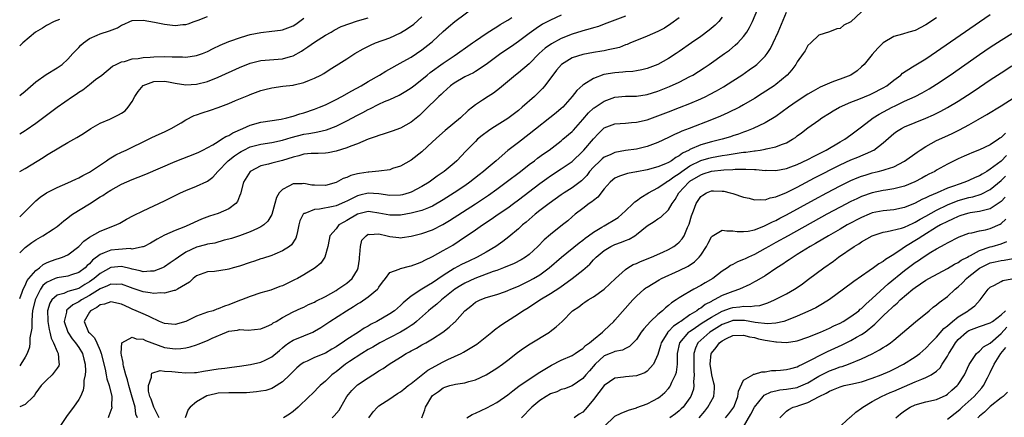
# Model space of a CAD drawing. Units: inches. Extents: x 2574000 to 2577000, y 1515000 to 1518000.
# Drawn here: x 2574000 to 2574184, y 1516261 to 1516335 of the extents above; entities that cross this region are included whole.
import ezdxf

# ---------------------------------------------------------------- set-up
doc = ezdxf.new("R2010")
doc.units = ezdxf.units.IN
doc.header["$MEASUREMENT"] = 0
doc.layers.add('LD25741515_2ft', color=141, linetype='Continuous')

msp = doc.modelspace()

# ---------------------------------------------------------------- linework, layer by layer
at = {"layer": 'LD25741515_2ft'}
for points, elevation in [([(2574000, 1516291.82), (2574001, 1516292.8), (2574001.26, 1516293), (2574002.26, 1516293.74), (2574003, 1516294.25), (2574004.31, 1516295), (2574006.23, 1516296.23), (2574007, 1516296.69), (2574007.39, 1516297), (2574008.25, 1516297.75), (2574009, 1516298.33), (2574009.34, 1516298.66), (2574009.86, 1516299), (2574013, 1516300.92), (2574015, 1516302.23), (2574015.48, 1516302.52), (2574016.16, 1516303), (2574017, 1516303.53), (2574019, 1516304.6), (2574021, 1516305.49), (2574022.08, 1516305.92), (2574023.5, 1516306.5), (2574029, 1516308.84), (2574033, 1516310.39), (2574033.39, 1516310.61), (2574034.18, 1516311), (2574035.99, 1516311.99), (2574037, 1516312.62), (2574037.65, 1516313), (2574038.46, 1516313.54), (2574039, 1516313.74), (2574039.77, 1516314.23), (2574041.59, 1516315), (2574043, 1516315.65), (2574045, 1516316.22), (2574048.77, 1516316.77), (2574049.84, 1516317), (2574050.73, 1516317.27), (2574051, 1516317.32), (2574052.24, 1516317.76), (2574053, 1516317.97), (2574055, 1516318.64), (2574055.94, 1516319), (2574057, 1516319.44), (2574059, 1516320.42), (2574060.08, 1516321), (2574061.94, 1516322.06), (2574063.65, 1516323), (2574065, 1516323.81), (2574067.11, 1516325), (2574068.28, 1516325.72), (2574071.51, 1516327.51), (2574073, 1516328.37), (2574075, 1516329.69), (2574076.67, 1516331), (2574077, 1516331.28), (2574079, 1516333.15), (2574079.98, 1516334.02), (2574081.15, 1516335), (2574085, 1516337.88)], 8656), ([(2574021.95, 1516261), (2574021.67, 1516261.67), (2574021.55, 1516263), (2574021.39, 1516263.39), (2574021, 1516264.84), (2574020.34, 1516267), (2574020.1, 1516268.1), (2574019.8, 1516269), (2574019.36, 1516270.64), (2574019.31, 1516271), (2574019.32, 1516271.32), (2574019, 1516272.69), (2574018.93, 1516273.07), (2574019.03, 1516274.97), (2574019.07, 1516275), (2574021, 1516276.07), (2574021.75, 1516275.75), (2574023, 1516275.67), (2574023.46, 1516275.46), (2574027, 1516274.15), (2574028.01, 1516273.99), (2574029, 1516273.86), (2574030.08, 1516273.92), (2574031, 1516274.07), (2574031.77, 1516274.23), (2574033, 1516274.65), (2574033.27, 1516274.73), (2574035, 1516275.46), (2574035.87, 1516275.87), (2574038.57, 1516277), (2574039, 1516277.15), (2574040.64, 1516277.36), (2574041, 1516277.47), (2574042.61, 1516277.39), (2574045, 1516277.58), (2574046.02, 1516278.02), (2574047, 1516278.48), (2574047.3, 1516278.7), (2574047.82, 1516279), (2574049, 1516279.73), (2574051, 1516280.8), (2574052.52, 1516281.48), (2574053, 1516281.67), (2574053.87, 1516282.13), (2574055, 1516282.61), (2574055.24, 1516282.76), (2574057, 1516283.67), (2574059, 1516284.79), (2574059.34, 1516285), (2574061, 1516286.13), (2574062.03, 1516287), (2574063, 1516288.64), (2574063.15, 1516289), (2574063.36, 1516290.64), (2574063.38, 1516291), (2574063.46, 1516291.46), (2574063.55, 1516293), (2574063.83, 1516294.17), (2574064.6, 1516295), (2574065, 1516295.27), (2574065.23, 1516295.23), (2574067, 1516295.35), (2574068.54, 1516295), (2574069, 1516294.88), (2574070.68, 1516294.68), (2574071, 1516294.62), (2574071.34, 1516294.66), (2574073, 1516294.92), (2574075, 1516295.43), (2574077, 1516296.12), (2574078.9, 1516297.1), (2574080.16, 1516297.84), (2574085, 1516300.92), (2574087.43, 1516302.57), (2574089, 1516303.7), (2574090.74, 1516305), (2574093.37, 1516307), (2574095, 1516308.27), (2574095.98, 1516309), (2574096.55, 1516309.45), (2574097.71, 1516310.29), (2574098.71, 1516311), (2574101, 1516312.74), (2574101.31, 1516313), (2574103, 1516314.44), (2574103.27, 1516314.73), (2574105, 1516316.7), (2574106.05, 1516317.95), (2574107, 1516318.8), (2574107.11, 1516318.89), (2574109, 1516320.11), (2574111, 1516320.84), (2574113, 1516321.07), (2574115, 1516321.08), (2574117, 1516321.35), (2574119, 1516322.01), (2574121.15, 1516322.85), (2574123, 1516323.67), (2574125, 1516324.71), (2574125.51, 1516325), (2574127.63, 1516326.37), (2574128.57, 1516327), (2574131.42, 1516329), (2574132.34, 1516329.66), (2574133.45, 1516330.55), (2574133.94, 1516331), (2574135, 1516332.18), (2574135.59, 1516333), (2574136.11, 1516333.89), (2574136.63, 1516335), (2574138.34, 1516339)], 8668), ([(2574101, 1516336.16), (2574099, 1516335.24), (2574097.52, 1516334.48), (2574096.29, 1516333.71), (2574095, 1516332.75), (2574093, 1516331.24), (2574091.69, 1516330.31), (2574089.71, 1516329), (2574087, 1516326.95), (2574085, 1516325.64), (2574084.6, 1516325.4), (2574083, 1516324.64), (2574081, 1516323.48), (2574080.34, 1516323), (2574079, 1516321.76), (2574078.61, 1516321.39), (2574078.18, 1516321), (2574075.58, 1516318.42), (2574074.53, 1516317.47), (2574073, 1516316.18), (2574071, 1516315.07), (2574069.48, 1516314.52), (2574067.99, 1516314.01), (2574067, 1516313.7), (2574066.5, 1516313.5), (2574065.01, 1516313), (2574063, 1516312.17), (2574061.73, 1516311.73), (2574061, 1516311.42), (2574059, 1516310.81), (2574057.5, 1516310.5), (2574057, 1516310.42), (2574055.64, 1516310.36), (2574055, 1516310.37), (2574054.36, 1516310.36), (2574053, 1516310.22), (2574052.08, 1516309.92), (2574051, 1516309.67), (2574049, 1516309.03), (2574047, 1516308.57), (2574046.37, 1516308.37), (2574045, 1516308.05), (2574043, 1516307), (2574041.74, 1516305), (2574041.19, 1516302.81), (2574041, 1516302.41), (2574040.6, 1516301.4), (2574040.29, 1516301), (2574039, 1516300.02), (2574037, 1516299.12), (2574035.38, 1516298.63), (2574033.92, 1516298.08), (2574032.55, 1516297.45), (2574031.6, 1516297), (2574030.59, 1516296.59), (2574029, 1516295.98), (2574027, 1516295.07), (2574025.63, 1516294.37), (2574025, 1516293.98), (2574024.37, 1516293.63), (2574023.2, 1516293), (2574023, 1516292.91), (2574022.91, 1516292.91), (2574021, 1516292.51), (2574020.58, 1516292.58), (2574018.45, 1516292.45), (2574017, 1516292.3), (2574015.78, 1516291.78), (2574015, 1516291.52), (2574013.58, 1516290.42), (2574013, 1516289.76), (2574012.59, 1516289.41), (2574012.2, 1516289), (2574011, 1516288.1), (2574009.69, 1516287.69), (2574009, 1516287.45), (2574007, 1516287.16), (2574006.61, 1516287), (2574005, 1516286.24), (2574004.33, 1516285.67), (2574003.88, 1516285), (2574003, 1516283.29), (2574002.88, 1516283), (2574002.41, 1516281), (2574002.31, 1516280.31), (2574002.24, 1516279), (2574002.26, 1516277.74), (2574001.9, 1516275.9), (2574001.89, 1516275), (2574001.8, 1516274.2), (2574001.38, 1516273), (2574001, 1516272.29), (2574000.22, 1516271), (2574000, 1516270.72)], 8660), ([(2574113, 1516336.02), (2574111, 1516335.23), (2574109, 1516334.48), (2574107.91, 1516334.09), (2574107, 1516333.84), (2574106.38, 1516333.62), (2574105, 1516333.26), (2574104.81, 1516333.19), (2574103, 1516332.64), (2574101, 1516331.85), (2574099.15, 1516330.85), (2574098, 1516330), (2574096.9, 1516329), (2574095, 1516327.07), (2574093, 1516325.43), (2574092.44, 1516325), (2574089.49, 1516322.51), (2574088.37, 1516321.63), (2574087.35, 1516321), (2574086.29, 1516320.29), (2574085, 1516319.46), (2574084.42, 1516319), (2574083.61, 1516318.39), (2574082.19, 1516317), (2574079.35, 1516314.65), (2574078.29, 1516313.71), (2574077, 1516312.51), (2574075, 1516310.69), (2574073, 1516309.12), (2574071, 1516307.99), (2574069.52, 1516307.52), (2574069, 1516307.33), (2574067, 1516307.03), (2574065.14, 1516306.86), (2574065, 1516306.87), (2574063.38, 1516306.62), (2574063, 1516306.55), (2574061.77, 1516306.23), (2574061, 1516305.89), (2574060.34, 1516305.66), (2574059, 1516304.96), (2574057, 1516304.38), (2574055, 1516304.41), (2574054.46, 1516304.46), (2574053, 1516304.74), (2574052.69, 1516304.69), (2574051, 1516304.68), (2574050.22, 1516304.22), (2574049, 1516303.65), (2574048.41, 1516303), (2574047.89, 1516302.11), (2574047.6, 1516301), (2574047, 1516298.96), (2574046.29, 1516297.71), (2574045.53, 1516297), (2574045, 1516296.64), (2574044.37, 1516296.37), (2574043, 1516295.73), (2574041.01, 1516295), (2574039.51, 1516294.49), (2574039, 1516294.33), (2574038.15, 1516294.15), (2574036.37, 1516293.63), (2574035, 1516293.42), (2574034.68, 1516293.32), (2574033, 1516292.87), (2574031, 1516291.91), (2574029.61, 1516291), (2574029, 1516290.54), (2574028.08, 1516289.92), (2574027, 1516289.18), (2574026.63, 1516289), (2574025, 1516288.35), (2574024.38, 1516288.38), (2574023, 1516288.25), (2574022.44, 1516288.44), (2574021, 1516288.73), (2574020.79, 1516288.79), (2574019, 1516289.22), (2574017, 1516289.08), (2574015, 1516287.97), (2574013.91, 1516287), (2574013, 1516286.36), (2574012.14, 1516285.86), (2574011, 1516285.16), (2574009, 1516284.55), (2574008.21, 1516284.21), (2574007, 1516283.9), (2574006.02, 1516283), (2574005.62, 1516282.38), (2574005.2, 1516281), (2574005.25, 1516279.25), (2574005.24, 1516279), (2574005.49, 1516277.49), (2574005.64, 1516277), (2574005.86, 1516275.86), (2574006.33, 1516275), (2574007, 1516273.39), (2574007.2, 1516273), (2574007.3, 1516271.3), (2574007.39, 1516271), (2574007.29, 1516270.71), (2574007, 1516270.24), (2574006.04, 1516269), (2574005, 1516268.04), (2574004.01, 1516267), (2574003, 1516265.64), (2574002.76, 1516265.24), (2574002.55, 1516265), (2574001, 1516263.45), (2574000, 1516263.03)], 8662), ([(2574000, 1516321.17), (2574001, 1516322.01), (2574003, 1516323.75), (2574004.92, 1516325.08), (2574007, 1516326.32), (2574007.93, 1516327), (2574009, 1516327.94), (2574009.93, 1516329), (2574011, 1516330.12), (2574011.41, 1516330.59), (2574011.87, 1516331), (2574013, 1516331.83), (2574014.42, 1516332.42), (2574015, 1516332.7), (2574016.77, 1516333.23), (2574018.21, 1516333.79), (2574019, 1516334.29), (2574019.51, 1516334.49), (2574020.52, 1516335), (2574021, 1516335.2), (2574023, 1516335.28), (2574025.13, 1516334.87), (2574027, 1516334.48), (2574029, 1516334.28), (2574030.41, 1516334.41), (2574031, 1516334.45), (2574031.43, 1516334.57), (2574032.51, 1516335), (2574033.26, 1516335.26), (2574035, 1516335.96)], 8648), ([(2574026.04, 1516261), (2574025, 1516263), (2574024.5, 1516264.5), (2574024.28, 1516265), (2574024.04, 1516265.96), (2574024.01, 1516267), (2574024.57, 1516268.57), (2574024.57, 1516269), (2574024.67, 1516269.33), (2574026.2, 1516269.8), (2574027, 1516269.71), (2574028.36, 1516269.64), (2574029, 1516269.55), (2574029.53, 1516269.53), (2574031, 1516269.38), (2574032.57, 1516269.43), (2574033, 1516269.47), (2574034.3, 1516269.7), (2574037, 1516270.13), (2574038.28, 1516270.28), (2574039.58, 1516270.42), (2574041, 1516270.61), (2574043.07, 1516270.93), (2574045, 1516271.38), (2574045.77, 1516271.77), (2574047, 1516272.35), (2574048.42, 1516273.58), (2574049, 1516274.05), (2574049.5, 1516274.5), (2574050.21, 1516275), (2574051, 1516275.51), (2574053, 1516276.33), (2574054.69, 1516277), (2574055, 1516277.15), (2574056.16, 1516277.84), (2574057.85, 1516279), (2574060.93, 1516281), (2574062.24, 1516281.76), (2574063, 1516282.26), (2574063.47, 1516282.53), (2574065, 1516283.59), (2574066.71, 1516285), (2574066.85, 1516285.15), (2574067, 1516285.42), (2574067.67, 1516286.33), (2574068.21, 1516287), (2574069, 1516288.14), (2574070.75, 1516288.75), (2574071, 1516288.9), (2574072.69, 1516289.31), (2574073, 1516289.35), (2574074.19, 1516289.81), (2574075, 1516290.1), (2574075.57, 1516290.43), (2574077, 1516291.09), (2574079, 1516292.23), (2574080.33, 1516293), (2574080.75, 1516293.25), (2574081.98, 1516294.02), (2574085, 1516296.08), (2574086.28, 1516297), (2574087.92, 1516298.08), (2574089.23, 1516299), (2574091, 1516300.21), (2574092.07, 1516301), (2574093, 1516301.69), (2574097, 1516304.73), (2574098.3, 1516305.7), (2574099, 1516306.2), (2574101, 1516307.5), (2574103, 1516308.88), (2574105, 1516310.76), (2574105.22, 1516311), (2574107, 1516313.08), (2574107.93, 1516314.07), (2574108.84, 1516315), (2574109, 1516315.14), (2574111, 1516315.87), (2574113, 1516316.04), (2574114.11, 1516316.11), (2574115, 1516316.2), (2574117, 1516316.65), (2574119, 1516317.38), (2574121, 1516318.16), (2574123.07, 1516318.93), (2574125, 1516319.69), (2574127, 1516320.55), (2574127.98, 1516321), (2574128.66, 1516321.34), (2574129.97, 1516322.03), (2574131.23, 1516322.77), (2574133, 1516323.89), (2574134.67, 1516325), (2574136.05, 1516325.95), (2574137.2, 1516326.8), (2574137.44, 1516327), (2574139, 1516328.53), (2574139.38, 1516329), (2574140.02, 1516329.98), (2574140.53, 1516331), (2574141.43, 1516333), (2574143, 1516336.74)], 8670), ([(2574157, 1516336.81), (2574155, 1516334.96), (2574153.69, 1516334.31), (2574153, 1516333.72), (2574152.38, 1516333.62), (2574151, 1516333.1), (2574149, 1516332.42), (2574147.56, 1516331), (2574147, 1516330.5), (2574146.47, 1516329.53), (2574146.13, 1516329), (2574145, 1516327.45), (2574144.75, 1516327), (2574144.02, 1516325.98), (2574143.13, 1516325), (2574141, 1516323.23), (2574140.69, 1516323), (2574138.47, 1516321.53), (2574137, 1516320.6), (2574135, 1516319.42), (2574134.23, 1516319), (2574132.06, 1516317.94), (2574130.67, 1516317.33), (2574129, 1516316.64), (2574124.86, 1516315), (2574123.5, 1516314.5), (2574123, 1516314.25), (2574122.11, 1516313.89), (2574121, 1516313.32), (2574119, 1516312.39), (2574117, 1516311.65), (2574115, 1516311.18), (2574113, 1516310.91), (2574111, 1516310.54), (2574110.13, 1516310.13), (2574109, 1516309.64), (2574108.64, 1516309.36), (2574108.24, 1516309), (2574107, 1516307.8), (2574106.29, 1516307), (2574105.74, 1516306.26), (2574105, 1516305.47), (2574104.76, 1516305.24), (2574103, 1516303.95), (2574101.51, 1516303), (2574101, 1516302.65), (2574098.73, 1516301), (2574097, 1516299.69), (2574096.12, 1516299), (2574094.45, 1516297.55), (2574093.76, 1516297), (2574093, 1516296.29), (2574091.19, 1516294.81), (2574090.08, 1516293.92), (2574088.82, 1516293), (2574087, 1516291.94), (2574085.33, 1516291), (2574083.73, 1516290.27), (2574082.37, 1516289.63), (2574081, 1516288.88), (2574079, 1516287.57), (2574077, 1516286.18), (2574076.22, 1516285.78), (2574074.97, 1516285), (2574073, 1516283.73), (2574071.52, 1516282.48), (2574071, 1516281.95), (2574069.88, 1516281), (2574069, 1516280.41), (2574066.62, 1516279), (2574065.54, 1516278.46), (2574065, 1516278.12), (2574064.27, 1516277.73), (2574063.21, 1516277), (2574061, 1516275.6), (2574060.14, 1516275), (2574059.43, 1516274.57), (2574059, 1516274.26), (2574058.19, 1516273.81), (2574057, 1516273.09), (2574055, 1516272.27), (2574053.6, 1516271.6), (2574053, 1516271.35), (2574052.52, 1516271), (2574051.7, 1516270.3), (2574051, 1516269.64), (2574050.37, 1516269), (2574049, 1516267.7), (2574047.36, 1516266.64), (2574047, 1516266.48), (2574045.88, 1516266.12), (2574045, 1516265.94), (2574044.18, 1516265.82), (2574042.32, 1516265.68), (2574040.36, 1516265.64), (2574039, 1516265.66), (2574037, 1516265.59), (2574036.5, 1516265.5), (2574034.89, 1516265.11), (2574033, 1516263.98), (2574031.8, 1516263), (2574031.44, 1516262.57), (2574030.83, 1516261)], 8672), ([(2574058.28, 1516261), (2574058.66, 1516261.34), (2574059.57, 1516262.43), (2574059.87, 1516263), (2574061.03, 1516265), (2574061.91, 1516266.09), (2574062.85, 1516267), (2574063, 1516267.13), (2574065, 1516268.46), (2574065.84, 1516269), (2574066.56, 1516269.44), (2574067, 1516269.75), (2574067.77, 1516270.23), (2574068.89, 1516271), (2574071, 1516272.31), (2574072.08, 1516273), (2574072.68, 1516273.32), (2574073, 1516273.51), (2574073.99, 1516274.01), (2574075, 1516274.6), (2574075.73, 1516275), (2574077, 1516275.73), (2574078.93, 1516277), (2574080.09, 1516277.91), (2574081, 1516278.77), (2574081.12, 1516278.88), (2574083, 1516281), (2574084.13, 1516281.87), (2574085, 1516282.56), (2574085.28, 1516282.72), (2574085.85, 1516283), (2574087, 1516283.43), (2574089, 1516284.05), (2574090.6, 1516284.6), (2574091, 1516284.75), (2574091.57, 1516285), (2574093, 1516285.58), (2574095, 1516286.55), (2574095.8, 1516287), (2574097, 1516287.72), (2574098.75, 1516289), (2574101.06, 1516291), (2574104.32, 1516293.68), (2574105, 1516294.18), (2574105.45, 1516294.55), (2574106.1, 1516295), (2574107, 1516295.66), (2574108.58, 1516296.58), (2574109, 1516296.84), (2574109.32, 1516297), (2574111, 1516298.02), (2574111.58, 1516298.42), (2574112.29, 1516299), (2574113, 1516299.64), (2574114.43, 1516301), (2574114.7, 1516301.3), (2574115, 1516301.48), (2574115.85, 1516302.15), (2574117.24, 1516303), (2574119, 1516303.93), (2574120.55, 1516305), (2574120.83, 1516305.17), (2574121, 1516305.24), (2574121.99, 1516306.01), (2574123, 1516306.64), (2574123.47, 1516307), (2574125, 1516308.07), (2574127, 1516309.06), (2574128.51, 1516309.49), (2574129, 1516309.61), (2574131, 1516309.96), (2574131.92, 1516310.08), (2574134.52, 1516310.52), (2574135, 1516310.57), (2574135.41, 1516310.59), (2574137, 1516310.86), (2574137.14, 1516310.86), (2574138.06, 1516311), (2574139, 1516311.16), (2574139.23, 1516311.23), (2574141, 1516311.59), (2574142.04, 1516312.04), (2574143, 1516312.37), (2574144.14, 1516313), (2574144.66, 1516313.34), (2574145, 1516313.63), (2574145.81, 1516314.19), (2574147, 1516315.13), (2574149, 1516316.56), (2574149.59, 1516317), (2574151, 1516317.87), (2574151.69, 1516318.31), (2574152.87, 1516319), (2574155, 1516319.92), (2574156.47, 1516320.47), (2574158.62, 1516321.38), (2574159, 1516321.55), (2574161, 1516322.6), (2574161.68, 1516323), (2574163, 1516324.05), (2574164.29, 1516325), (2574164.65, 1516325.35), (2574166.51, 1516326.51), (2574167.1, 1516326.9), (2574169, 1516328.05), (2574171, 1516329.38), (2574179, 1516334.93), (2574181, 1516336.29)], 8676), ([(2574000, 1516298.53), (2574000.55, 1516299), (2574002.74, 1516301.26), (2574003, 1516301.5), (2574003.8, 1516302.2), (2574005, 1516303.02), (2574007, 1516303.99), (2574009, 1516304.86), (2574010.45, 1516305.55), (2574011, 1516305.8), (2574011.76, 1516306.24), (2574013, 1516306.89), (2574016.21, 1516309), (2574016.67, 1516309.33), (2574017.93, 1516310.07), (2574019, 1516310.62), (2574019.83, 1516311), (2574024, 1516313), (2574024.66, 1516313.34), (2574026.01, 1516313.99), (2574027, 1516314.41), (2574028.25, 1516315), (2574030.09, 1516316.09), (2574031, 1516316.65), (2574032.55, 1516317.45), (2574033, 1516317.57), (2574034.04, 1516317.96), (2574035.58, 1516318.42), (2574037, 1516318.95), (2574039, 1516319.71), (2574040.24, 1516320.24), (2574042.12, 1516321), (2574042.76, 1516321.24), (2574043, 1516321.35), (2574045, 1516322.1), (2574045.7, 1516322.3), (2574047, 1516322.61), (2574049.1, 1516322.9), (2574051, 1516323.13), (2574051.19, 1516323.19), (2574053, 1516323.61), (2574054.07, 1516324.07), (2574055, 1516324.42), (2574056.16, 1516325), (2574056.69, 1516325.31), (2574057.88, 1516326.12), (2574059, 1516326.77), (2574061, 1516328.02), (2574062.51, 1516329), (2574064.08, 1516329.92), (2574065.4, 1516330.6), (2574066.34, 1516331), (2574069, 1516331.95), (2574071, 1516332.87), (2574072.33, 1516333.67), (2574073.47, 1516334.53), (2574075, 1516335.89)], 8654), ([(2574000, 1516283.28), (2574000.47, 1516284.47), (2574000.64, 1516285), (2574001, 1516285.7), (2574001.39, 1516286.61), (2574001.7, 1516287), (2574003, 1516288.5), (2574003.67, 1516289), (2574004.38, 1516289.62), (2574005, 1516289.92), (2574005.75, 1516290.25), (2574007, 1516290.68), (2574007.26, 1516290.74), (2574008, 1516291), (2574009, 1516291.44), (2574011, 1516292.96), (2574011.99, 1516294.01), (2574013, 1516294.73), (2574015, 1516295.83), (2574018, 1516297), (2574018.67, 1516297.33), (2574019.94, 1516298.06), (2574021.23, 1516298.77), (2574023, 1516299.65), (2574027, 1516301.52), (2574030.01, 1516303), (2574031, 1516303.46), (2574033, 1516304.28), (2574034.88, 1516305.12), (2574035, 1516305.19), (2574036.04, 1516305.96), (2574036.94, 1516307), (2574038.86, 1516309), (2574040.06, 1516309.94), (2574041, 1516310.56), (2574041.28, 1516310.72), (2574041.82, 1516311), (2574043, 1516311.57), (2574045, 1516312.11), (2574047, 1516312.4), (2574049, 1516312.83), (2574050.64, 1516313.36), (2574053, 1516313.96), (2574053.92, 1516314.08), (2574055, 1516314.3), (2574055.62, 1516314.38), (2574057.23, 1516314.77), (2574059, 1516315.46), (2574061, 1516316.46), (2574063, 1516317.53), (2574063.99, 1516318.01), (2574065, 1516318.56), (2574065.31, 1516318.69), (2574067, 1516319.54), (2574068.03, 1516320.03), (2574069, 1516320.45), (2574070.76, 1516321.24), (2574072.03, 1516321.97), (2574073, 1516322.6), (2574073.48, 1516323), (2574075, 1516324.18), (2574075.98, 1516325), (2574076.55, 1516325.45), (2574079, 1516327.2), (2574081, 1516328.58), (2574081.67, 1516329), (2574083.6, 1516330.41), (2574084.46, 1516331), (2574085, 1516331.39), (2574087, 1516332.76), (2574088.36, 1516333.64), (2574089, 1516334.01), (2574089.58, 1516334.42), (2574091, 1516335.26), (2574091.75, 1516335.75)], 8658), ([(2574000, 1516306.98), (2574000.03, 1516307), (2574001, 1516307.55), (2574004.4, 1516309.6), (2574005, 1516310.02), (2574007.61, 1516311.6), (2574009, 1516312.4), (2574010.68, 1516313.32), (2574011.91, 1516314.09), (2574013.28, 1516315), (2574015, 1516316), (2574016.78, 1516316.78), (2574018.44, 1516317.56), (2574019, 1516317.89), (2574019.67, 1516318.33), (2574020.25, 1516319), (2574021, 1516320.07), (2574021.49, 1516321), (2574022.1, 1516321.9), (2574023, 1516323.02), (2574025, 1516323.79), (2574027, 1516323.84), (2574027.73, 1516323.73), (2574029, 1516323.5), (2574031, 1516323.2), (2574033, 1516323.27), (2574035, 1516323.77), (2574037, 1516324.58), (2574041, 1516326.44), (2574043, 1516327.24), (2574045, 1516327.73), (2574049, 1516328.05), (2574050.48, 1516328.48), (2574051, 1516328.6), (2574052.53, 1516329.47), (2574053, 1516329.76), (2574053.75, 1516330.25), (2574055, 1516331.16), (2574057, 1516332.44), (2574058.06, 1516333), (2574058.63, 1516333.37), (2574059.92, 1516334.08), (2574063, 1516335.12), (2574065, 1516335.67)], 8652), ([(2574000, 1516314.05), (2574001, 1516314.62), (2574001.23, 1516314.77), (2574003, 1516316.01), (2574007, 1516319.01), (2574009.83, 1516321), (2574010.54, 1516321.46), (2574011, 1516321.8), (2574011.75, 1516322.25), (2574013, 1516323.26), (2574014.16, 1516324.16), (2574015.31, 1516325), (2574017.33, 1516326.67), (2574017.98, 1516327), (2574019, 1516327.44), (2574019.55, 1516327.55), (2574021, 1516328), (2574022.09, 1516328.09), (2574023, 1516328.29), (2574024.32, 1516328.32), (2574025, 1516328.41), (2574027, 1516328.45), (2574028.43, 1516328.43), (2574029, 1516328.39), (2574030.39, 1516328.39), (2574031, 1516328.35), (2574033, 1516328.62), (2574034.08, 1516329), (2574035, 1516329.37), (2574036.07, 1516329.93), (2574037.41, 1516330.59), (2574039, 1516331.26), (2574039.38, 1516331.38), (2574041, 1516331.98), (2574042.36, 1516332.36), (2574043, 1516332.56), (2574045, 1516332.96), (2574047, 1516333.18), (2574048.61, 1516333.39), (2574049, 1516333.45), (2574051, 1516334.17), (2574051.5, 1516334.5), (2574053, 1516335.63)], 8650), ([(2574007.4, 1516335.4), (2574006.45, 1516335), (2574005, 1516334.23), (2574004.24, 1516333.76), (2574002.96, 1516333), (2574000.59, 1516331), (2574000, 1516330.43)], 8646), ([(2574123, 1516335.7), (2574121.44, 1516334.56), (2574120.23, 1516333.77), (2574119, 1516333.11), (2574117, 1516332.23), (2574115, 1516331.47), (2574113.88, 1516331), (2574113.27, 1516330.73), (2574113, 1516330.64), (2574111.84, 1516330.16), (2574111, 1516329.96), (2574109.74, 1516329.74), (2574109, 1516329.55), (2574108.54, 1516329.46), (2574107, 1516329.24), (2574105, 1516328.84), (2574103, 1516328.19), (2574101.02, 1516327), (2574100.11, 1516325.89), (2574099.42, 1516325), (2574099, 1516324.39), (2574097.93, 1516323), (2574097.51, 1516322.49), (2574096.51, 1516321.49), (2574095.99, 1516321), (2574093.73, 1516319), (2574093, 1516318.4), (2574091, 1516316.89), (2574088.02, 1516315), (2574087.41, 1516314.59), (2574086.27, 1516313.73), (2574085.39, 1516313), (2574085, 1516312.62), (2574083.21, 1516310.79), (2574081.49, 1516309), (2574081, 1516308.55), (2574079.16, 1516307), (2574077.87, 1516306.13), (2574076.33, 1516305), (2574075, 1516304.18), (2574073, 1516303.13), (2574072.62, 1516303), (2574071.36, 1516302.64), (2574071, 1516302.56), (2574069, 1516302.5), (2574067, 1516302.83), (2574065, 1516302.96), (2574063.42, 1516302.58), (2574063, 1516302.46), (2574061.86, 1516301.86), (2574061, 1516301.45), (2574060.68, 1516301.32), (2574060.01, 1516301), (2574059, 1516300.58), (2574058.43, 1516300.43), (2574055.94, 1516299.94), (2574055, 1516299.91), (2574053.17, 1516299.17), (2574053, 1516299.14), (2574052.86, 1516299), (2574052.23, 1516297.77), (2574052.04, 1516297), (2574051.78, 1516295.78), (2574051.64, 1516295), (2574051.49, 1516294.51), (2574050.7, 1516293.3), (2574050.31, 1516293), (2574049, 1516292.16), (2574047.58, 1516291.58), (2574047, 1516291.32), (2574045.27, 1516290.73), (2574045, 1516290.65), (2574043.77, 1516290.23), (2574043, 1516290), (2574041, 1516289.34), (2574039.79, 1516289), (2574039, 1516288.75), (2574038.68, 1516288.68), (2574036.34, 1516288.34), (2574035, 1516288.28), (2574033, 1516287.49), (2574032.34, 1516287), (2574031.66, 1516286.34), (2574029.41, 1516285), (2574029, 1516284.79), (2574028.78, 1516284.78), (2574027, 1516284.25), (2574026.33, 1516284.33), (2574025, 1516284.18), (2574024.32, 1516284.32), (2574023, 1516284.49), (2574021.17, 1516285.17), (2574020.67, 1516285.33), (2574019, 1516285.93), (2574018.12, 1516285.88), (2574017, 1516285.94), (2574016.39, 1516285.61), (2574015, 1516285.09), (2574013, 1516283.83), (2574011.5, 1516283), (2574011, 1516282.65), (2574009.9, 1516282.09), (2574009, 1516281.28), (2574008.82, 1516281.18), (2574008.71, 1516281), (2574008.7, 1516280.7), (2574008.32, 1516279), (2574008.98, 1516276.98), (2574009.77, 1516275.77), (2574010.4, 1516275), (2574011, 1516274.12), (2574011.71, 1516273), (2574011.95, 1516271.95), (2574012.2, 1516271), (2574012.28, 1516269.72), (2574012.22, 1516269), (2574011.97, 1516267.97), (2574011.95, 1516267), (2574011.83, 1516266.17), (2574011.31, 1516265), (2574011, 1516264.4), (2574010.05, 1516263), (2574009.58, 1516262.42), (2574008.74, 1516261.26), (2574007, 1516258.6)], 8664), ([(2574131, 1516335.8), (2574130.37, 1516335), (2574129.69, 1516334.31), (2574128.6, 1516333.4), (2574127, 1516332.22), (2574125.29, 1516331), (2574123, 1516329.39), (2574122.42, 1516329), (2574121, 1516328.09), (2574119, 1516327), (2574117, 1516326.24), (2574116.02, 1516325.98), (2574115, 1516325.77), (2574114.34, 1516325.66), (2574113, 1516325.57), (2574112.48, 1516325.52), (2574111, 1516325.43), (2574108.91, 1516325.09), (2574107, 1516324.37), (2574105.21, 1516323.21), (2574105, 1516323.09), (2574103.89, 1516322.11), (2574103.05, 1516321), (2574101.26, 1516319), (2574101, 1516318.76), (2574100.04, 1516317.96), (2574095, 1516313.94), (2574093, 1516312.43), (2574091.06, 1516310.94), (2574088.86, 1516309), (2574087, 1516307.43), (2574086.51, 1516307), (2574085.66, 1516306.34), (2574083.96, 1516305), (2574083, 1516304.32), (2574081.05, 1516303), (2574079, 1516301.71), (2574077, 1516300.54), (2574076.23, 1516300.23), (2574075, 1516299.68), (2574073.26, 1516299.26), (2574073, 1516299.18), (2574071, 1516298.86), (2574069, 1516298.82), (2574067, 1516299.22), (2574065.45, 1516299.45), (2574065, 1516299.5), (2574063, 1516299.04), (2574061, 1516297.85), (2574060.45, 1516297.55), (2574059.53, 1516297), (2574059, 1516296.31), (2574057.83, 1516295), (2574057.74, 1516294.26), (2574057.44, 1516293), (2574056.91, 1516291), (2574056.14, 1516289.86), (2574055.1, 1516289), (2574053, 1516287.68), (2574051.81, 1516287), (2574051.27, 1516286.73), (2574049, 1516285.66), (2574048.51, 1516285.49), (2574046.85, 1516284.85), (2574045, 1516284.3), (2574043, 1516283.65), (2574041.39, 1516283), (2574041, 1516282.87), (2574039, 1516282.1), (2574038.18, 1516281.82), (2574037, 1516281.32), (2574036.75, 1516281.25), (2574036.05, 1516281), (2574035, 1516280.69), (2574033, 1516279.95), (2574031, 1516279), (2574029, 1516278.42), (2574027, 1516278.61), (2574026.05, 1516279), (2574025.34, 1516279.34), (2574025, 1516279.47), (2574024, 1516280), (2574023, 1516280.39), (2574021.69, 1516281), (2574021, 1516281.28), (2574020.46, 1516281.54), (2574019, 1516282.2), (2574017, 1516282.67), (2574015.79, 1516282.21), (2574015, 1516282.07), (2574014.41, 1516281.59), (2574013.2, 1516281), (2574013, 1516280.74), (2574012.05, 1516279), (2574012.86, 1516277), (2574013, 1516276.83), (2574013.93, 1516275.93), (2574014.39, 1516275), (2574015, 1516273.59), (2574015.22, 1516273), (2574015.94, 1516270.06), (2574016.14, 1516269), (2574016.25, 1516268.25), (2574016.67, 1516267), (2574017.16, 1516265), (2574017.15, 1516263.15), (2574017.18, 1516263), (2574017.16, 1516262.84), (2574016.64, 1516261.36), (2574016.48, 1516261)], 8666), ([(2574171, 1516335.66), (2574169, 1516334.38), (2574167, 1516333.35), (2574165.81, 1516333), (2574164.62, 1516332.62), (2574163, 1516332.21), (2574161, 1516331.02), (2574160, 1516330), (2574159, 1516328.82), (2574157.49, 1516327), (2574157, 1516326.52), (2574156.2, 1516325.8), (2574155.02, 1516325), (2574153, 1516324.22), (2574151.77, 1516323.77), (2574151, 1516323.51), (2574149.28, 1516322.72), (2574147.99, 1516322.02), (2574147, 1516321.42), (2574145, 1516320.14), (2574143.35, 1516319), (2574141, 1516317.29), (2574139, 1516316.07), (2574136.79, 1516315), (2574135.51, 1516314.49), (2574135, 1516314.32), (2574134.04, 1516313.96), (2574133, 1516313.63), (2574132.53, 1516313.47), (2574131.03, 1516313), (2574129, 1516312.51), (2574127, 1516311.95), (2574125, 1516311.08), (2574124.85, 1516311), (2574123.6, 1516310.4), (2574123, 1516309.91), (2574122.39, 1516309.61), (2574121.54, 1516309), (2574121, 1516308.69), (2574120.43, 1516308.43), (2574119, 1516307.87), (2574117, 1516307.3), (2574115.07, 1516306.93), (2574115, 1516306.91), (2574113.37, 1516306.63), (2574111.87, 1516306.13), (2574111, 1516305.73), (2574110.59, 1516305.41), (2574110.12, 1516305), (2574109, 1516303.75), (2574107.81, 1516302.19), (2574107, 1516301.59), (2574106.7, 1516301.3), (2574106.22, 1516301), (2574105, 1516300.11), (2574103.56, 1516299), (2574103, 1516298.52), (2574102.2, 1516297.8), (2574101.25, 1516297), (2574099, 1516295.25), (2574097.8, 1516294.2), (2574096.65, 1516293), (2574095, 1516291.51), (2574094.32, 1516291), (2574093.51, 1516290.49), (2574092.19, 1516289.81), (2574090.25, 1516289), (2574089, 1516288.53), (2574088.3, 1516288.3), (2574084.89, 1516287), (2574083, 1516286.13), (2574082.29, 1516285.71), (2574081.17, 1516285), (2574079, 1516283.25), (2574078.66, 1516283), (2574077.79, 1516282.21), (2574076.65, 1516281.35), (2574076.23, 1516281), (2574074.02, 1516279), (2574073.47, 1516278.53), (2574073, 1516278.23), (2574072.27, 1516277.73), (2574071, 1516277.01), (2574067.19, 1516275), (2574065.83, 1516274.17), (2574065, 1516273.72), (2574063.8, 1516273), (2574061.48, 1516271.48), (2574060.78, 1516271), (2574059, 1516269.58), (2574058.66, 1516269.34), (2574058.21, 1516269), (2574057, 1516267.81), (2574056.03, 1516267), (2574054.52, 1516265.48), (2574053.99, 1516265), (2574051.94, 1516263), (2574051, 1516262.16), (2574050.34, 1516261.66), (2574049.22, 1516261)], 8674), ([(2574065.1, 1516261), (2574065.91, 1516262.09), (2574066.72, 1516263), (2574067, 1516263.23), (2574069, 1516264.55), (2574069.63, 1516265), (2574070.48, 1516265.52), (2574071, 1516265.85), (2574071.63, 1516266.37), (2574072.44, 1516267), (2574073, 1516267.4), (2574076.1, 1516269.9), (2574079, 1516271.44), (2574079.86, 1516271.86), (2574082.33, 1516273), (2574082.77, 1516273.23), (2574084.03, 1516273.97), (2574085.23, 1516274.77), (2574088.04, 1516277), (2574088.56, 1516277.44), (2574089.72, 1516278.28), (2574090.8, 1516279), (2574093, 1516280.39), (2574093.85, 1516281), (2574094.57, 1516281.43), (2574095.81, 1516282.19), (2574096.98, 1516283), (2574099, 1516284.18), (2574100.7, 1516285.3), (2574103, 1516287), (2574105, 1516288.59), (2574106.3, 1516289.7), (2574107, 1516290.47), (2574107.27, 1516290.73), (2574107.51, 1516291), (2574109, 1516292.26), (2574110.22, 1516293), (2574111, 1516293.37), (2574112.23, 1516293.77), (2574113, 1516294.11), (2574113.66, 1516294.34), (2574114.7, 1516295), (2574115, 1516295.21), (2574117, 1516296.87), (2574118.34, 1516297.66), (2574119, 1516298.12), (2574119.55, 1516298.45), (2574121, 1516299.82), (2574121.65, 1516301), (2574122.23, 1516301.77), (2574122.94, 1516303), (2574124.77, 1516305), (2574125, 1516305.18), (2574127, 1516306.39), (2574127.47, 1516306.53), (2574129, 1516307.04), (2574131.3, 1516307.3), (2574133, 1516307.38), (2574133.42, 1516307.42), (2574135, 1516307.41), (2574135.44, 1516307.44), (2574137, 1516307.35), (2574137.35, 1516307.35), (2574139, 1516307.2), (2574139.21, 1516307.21), (2574141, 1516307.17), (2574143, 1516307.53), (2574143.83, 1516307.83), (2574145, 1516308.29), (2574147, 1516309.23), (2574148.14, 1516309.86), (2574149, 1516310.27), (2574150.42, 1516311), (2574153, 1516312.53), (2574153.86, 1516313), (2574155, 1516313.83), (2574157, 1516315.32), (2574159.18, 1516317), (2574160.29, 1516317.71), (2574162.72, 1516319), (2574163.28, 1516319.28), (2574165, 1516320.1), (2574166.97, 1516321), (2574168.31, 1516321.69), (2574169.58, 1516322.42), (2574171, 1516323.31), (2574173.52, 1516325), (2574179, 1516328.82), (2574181, 1516330.19), (2574183, 1516331.51), (2574185, 1516332.79)], 8678), ([(2574075, 1516260.97), (2574075.54, 1516262.46), (2574075.69, 1516263), (2574076.84, 1516265), (2574077, 1516265.16), (2574078.09, 1516265.91), (2574079, 1516266.59), (2574079.31, 1516266.69), (2574080.22, 1516267), (2574081, 1516267.22), (2574081.29, 1516267.29), (2574083, 1516267.54), (2574083.77, 1516267.77), (2574085, 1516268.09), (2574087, 1516269), (2574089, 1516270.28), (2574090.02, 1516271), (2574091, 1516271.73), (2574092.84, 1516273.16), (2574093.98, 1516274.02), (2574095.18, 1516274.82), (2574098.78, 1516277), (2574098.91, 1516277.09), (2574100.04, 1516277.96), (2574101.15, 1516279), (2574103.1, 1516281), (2574104.26, 1516281.74), (2574105, 1516282.35), (2574105.41, 1516282.59), (2574105.99, 1516283), (2574107, 1516283.58), (2574109, 1516285), (2574111.13, 1516287), (2574113, 1516288.7), (2574113.43, 1516289), (2574114.4, 1516289.6), (2574115, 1516289.83), (2574115.79, 1516290.21), (2574117.82, 1516291), (2574119.94, 1516291.94), (2574121, 1516292.43), (2574121.97, 1516293), (2574122.57, 1516293.43), (2574123, 1516293.81), (2574123.57, 1516294.43), (2574123.9, 1516295), (2574124.55, 1516296.55), (2574124.77, 1516297), (2574124.83, 1516297.17), (2574125.29, 1516298.71), (2574125.67, 1516299.67), (2574126.16, 1516301), (2574127, 1516302.31), (2574127.4, 1516302.6), (2574128.07, 1516303), (2574129, 1516303.36), (2574129.38, 1516303.38), (2574131, 1516303.32), (2574131.29, 1516303.29), (2574132.52, 1516303), (2574133, 1516302.86), (2574135, 1516302.21), (2574136.02, 1516301.98), (2574137, 1516301.71), (2574138.21, 1516301.79), (2574139, 1516301.71), (2574139.94, 1516302.06), (2574141, 1516302.23), (2574143, 1516303.07), (2574145, 1516304.09), (2574148.21, 1516305.79), (2574153, 1516308.24), (2574155, 1516309.16), (2574156.32, 1516309.69), (2574158.74, 1516310.74), (2574159.11, 1516310.89), (2574159.3, 1516311), (2574161, 1516312.34), (2574163, 1516314.09), (2574163.54, 1516314.46), (2574164.42, 1516315), (2574165, 1516315.3), (2574167, 1516316.16), (2574168.96, 1516316.96), (2574170.42, 1516317.58), (2574171.75, 1516318.25), (2574173, 1516318.96), (2574175, 1516320.15), (2574176.76, 1516321.24), (2574177.97, 1516322.03), (2574181, 1516324.08), (2574183, 1516325.41), (2574185, 1516326.7)], 8680), ([(2574083.38, 1516261), (2574084.37, 1516261.63), (2574085, 1516261.89), (2574087.12, 1516262.88), (2574089, 1516263.86), (2574091, 1516265.28), (2574091.94, 1516266.06), (2574093.09, 1516266.91), (2574095, 1516268.21), (2574096.26, 1516269), (2574096.69, 1516269.31), (2574097.9, 1516270.1), (2574099.16, 1516270.84), (2574101, 1516271.77), (2574103, 1516272.61), (2574103.61, 1516273), (2574104.42, 1516273.58), (2574105, 1516273.91), (2574105.53, 1516274.47), (2574106.27, 1516275), (2574107, 1516275.64), (2574108.71, 1516277), (2574108.85, 1516277.15), (2574109, 1516277.28), (2574110.78, 1516279), (2574111, 1516279.23), (2574114.36, 1516283), (2574115, 1516283.68), (2574116.45, 1516285), (2574116.75, 1516285.25), (2574117, 1516285.41), (2574119.24, 1516286.76), (2574119.7, 1516287), (2574123, 1516288.49), (2574124.67, 1516289.33), (2574125.87, 1516290.13), (2574126.74, 1516291), (2574127, 1516291.35), (2574128.09, 1516293), (2574128.39, 1516293.61), (2574129, 1516294.76), (2574129.11, 1516294.89), (2574131, 1516296.06), (2574131.9, 1516295.9), (2574133, 1516295.91), (2574133.77, 1516295.77), (2574135, 1516295.76), (2574135.84, 1516295.84), (2574137, 1516296.12), (2574138.76, 1516296.76), (2574139.27, 1516297), (2574140.39, 1516297.61), (2574141, 1516297.85), (2574141.74, 1516298.26), (2574143, 1516298.91), (2574148.22, 1516301.78), (2574150.5, 1516303), (2574153, 1516304.3), (2574155, 1516305.29), (2574156.19, 1516305.8), (2574157, 1516306.12), (2574157.67, 1516306.33), (2574159, 1516306.74), (2574160.11, 1516307), (2574161, 1516307.24), (2574161.39, 1516307.39), (2574163, 1516307.87), (2574165, 1516308.91), (2574167.37, 1516310.63), (2574167.92, 1516311), (2574169, 1516311.67), (2574171, 1516312.75), (2574172.51, 1516313.49), (2574173.89, 1516314.11), (2574175, 1516314.66), (2574175.24, 1516314.76), (2574177, 1516315.73), (2574178.73, 1516316.73), (2574180.37, 1516317.63), (2574183, 1516319.25), (2574187, 1516321.83)], 8682), ([(2574183.84, 1516314.16), (2574183, 1516313.31), (2574182.8, 1516313.2), (2574182.54, 1516313), (2574181, 1516311.98), (2574179, 1516311.01), (2574177.53, 1516310.47), (2574177, 1516310.21), (2574176.14, 1516309.86), (2574175, 1516309.35), (2574173, 1516308.36), (2574171, 1516307.22), (2574170.64, 1516307), (2574169.54, 1516306.46), (2574169, 1516306.18), (2574168.25, 1516305.75), (2574166.93, 1516305.07), (2574165, 1516304.26), (2574164.03, 1516304.03), (2574163, 1516303.74), (2574161.53, 1516303.53), (2574161, 1516303.44), (2574159, 1516303.03), (2574157, 1516302.32), (2574156.09, 1516301.91), (2574155, 1516301.38), (2574153, 1516300.33), (2574150.54, 1516299), (2574143.29, 1516295), (2574141, 1516293.71), (2574139.7, 1516293), (2574139, 1516292.59), (2574137, 1516291.5), (2574135.9, 1516291), (2574135.3, 1516290.7), (2574135, 1516290.53), (2574133.87, 1516290.13), (2574133, 1516289.62), (2574132.57, 1516289.43), (2574132, 1516289), (2574131, 1516288.35), (2574129.24, 1516287), (2574127.82, 1516286.19), (2574127, 1516285.7), (2574125.69, 1516285), (2574125, 1516284.61), (2574123.93, 1516283.93), (2574123, 1516283.38), (2574122.43, 1516283), (2574121.55, 1516282.45), (2574121, 1516281.94), (2574120.45, 1516281.55), (2574119.86, 1516281), (2574119, 1516280.3), (2574117.62, 1516279), (2574117, 1516278.3), (2574116.37, 1516277.63), (2574115.9, 1516277), (2574115, 1516275.64), (2574114.42, 1516275), (2574113.72, 1516274.28), (2574113, 1516273.95), (2574112.4, 1516273.6), (2574111, 1516273.37), (2574110.76, 1516273.24), (2574110.13, 1516273), (2574109, 1516272.54), (2574107.29, 1516271), (2574106.24, 1516269.76), (2574105.56, 1516269), (2574105, 1516268.31), (2574103, 1516266.96), (2574101.59, 1516266.41), (2574101, 1516266.27), (2574100.14, 1516265.86), (2574099, 1516265.47), (2574098.18, 1516265), (2574097, 1516264.25), (2574095.51, 1516263), (2574093.61, 1516261)], 8684), ([(2574184.05, 1516309.95), (2574183, 1516308.9), (2574181, 1516307.4), (2574180.34, 1516307), (2574179.49, 1516306.51), (2574179, 1516306.2), (2574178.16, 1516305.84), (2574177, 1516305.3), (2574176.28, 1516305), (2574175, 1516304.59), (2574174.33, 1516304.33), (2574173, 1516303.86), (2574171.09, 1516303), (2574169.61, 1516302.39), (2574169, 1516302.05), (2574168.26, 1516301.74), (2574167, 1516301.05), (2574165, 1516300.25), (2574163, 1516299.86), (2574161, 1516299.67), (2574159, 1516299.25), (2574158.39, 1516299), (2574157, 1516298.41), (2574154.34, 1516297), (2574153, 1516296.23), (2574150.8, 1516295), (2574148.43, 1516293.57), (2574147.41, 1516293), (2574145, 1516291.47), (2574144.21, 1516291), (2574143.5, 1516290.5), (2574143, 1516290.17), (2574142.31, 1516289.69), (2574141.2, 1516289), (2574139, 1516287.52), (2574137.43, 1516286.57), (2574137, 1516286.36), (2574136.13, 1516285.87), (2574134.22, 1516285), (2574133, 1516284.61), (2574131, 1516283.83), (2574129.51, 1516283), (2574129.16, 1516282.84), (2574129, 1516282.74), (2574127.84, 1516282.16), (2574127, 1516281.49), (2574126.68, 1516281.32), (2574126.28, 1516281), (2574125, 1516280.21), (2574123.28, 1516279), (2574123.11, 1516278.89), (2574123, 1516278.8), (2574121.9, 1516278.1), (2574121, 1516277.14), (2574120.92, 1516277.08), (2574120.86, 1516277), (2574120.66, 1516276.66), (2574119.6, 1516275), (2574119.5, 1516274.5), (2574119, 1516272.82), (2574118.2, 1516271), (2574117, 1516269.68), (2574116.6, 1516269.4), (2574115.53, 1516269), (2574115, 1516268.82), (2574113, 1516268.66), (2574112.57, 1516268.57), (2574111, 1516268.42), (2574109, 1516267.05), (2574107, 1516264.43), (2574105.8, 1516263), (2574105.45, 1516262.55), (2574105, 1516262.06), (2574104.35, 1516261.65), (2574103.4, 1516261)], 8686), ([(2574109, 1516259.36), (2574111, 1516261.27), (2574112.17, 1516261.83), (2574113.55, 1516262.45), (2574115, 1516262.83), (2574115.1, 1516262.9), (2574117, 1516263.59), (2574118.2, 1516264.2), (2574119, 1516264.65), (2574119.45, 1516265), (2574120.3, 1516265.7), (2574121, 1516266.46), (2574121.24, 1516266.76), (2574121.37, 1516267), (2574121.62, 1516267.62), (2574122.29, 1516269), (2574122.47, 1516269.53), (2574122.67, 1516271), (2574122.66, 1516272.66), (2574122.7, 1516273), (2574123.1, 1516275), (2574124.8, 1516277), (2574124.91, 1516277.09), (2574125.43, 1516277.43), (2574127.3, 1516278.7), (2574129, 1516279.81), (2574131, 1516280.93), (2574132.53, 1516281.47), (2574133, 1516281.61), (2574134.31, 1516281.69), (2574135, 1516281.81), (2574136.24, 1516281.76), (2574137, 1516281.9), (2574138.01, 1516281.99), (2574139.53, 1516282.47), (2574140.75, 1516283), (2574143, 1516284.15), (2574144.46, 1516285), (2574144.79, 1516285.21), (2574145.97, 1516286.03), (2574147.13, 1516286.87), (2574149.99, 1516289), (2574151.74, 1516290.26), (2574152.72, 1516291), (2574155.63, 1516293), (2574156.49, 1516293.51), (2574157, 1516293.84), (2574159, 1516294.96), (2574161, 1516295.64), (2574161.76, 1516295.76), (2574164.43, 1516296.43), (2574165, 1516296.61), (2574166.64, 1516297.36), (2574167, 1516297.5), (2574167.93, 1516298.07), (2574169, 1516298.65), (2574171, 1516299.78), (2574173, 1516300.77), (2574175, 1516301.56), (2574177, 1516302.13), (2574177.73, 1516302.27), (2574179.27, 1516302.73), (2574181, 1516303.61), (2574183, 1516305.29), (2574183.86, 1516306.14)], 8688), ([(2574183.79, 1516302.21), (2574183, 1516301.38), (2574182.49, 1516301), (2574181, 1516300.01), (2574179.73, 1516299.73), (2574179, 1516299.51), (2574177.25, 1516299.25), (2574177, 1516299.2), (2574176.29, 1516299), (2574175.32, 1516298.68), (2574175, 1516298.59), (2574173.93, 1516298.07), (2574173, 1516297.67), (2574171.73, 1516297), (2574171, 1516296.58), (2574168.42, 1516295), (2574167.58, 1516294.42), (2574165.18, 1516293), (2574164.56, 1516292.56), (2574163, 1516291.52), (2574161.45, 1516290.55), (2574161, 1516290.16), (2574160.24, 1516289.76), (2574159.24, 1516289), (2574158.41, 1516288.41), (2574155.55, 1516286.45), (2574153.61, 1516285), (2574151, 1516283.11), (2574149.71, 1516282.29), (2574148.44, 1516281.56), (2574147, 1516280.84), (2574145, 1516279.95), (2574143, 1516279.14), (2574142.5, 1516279), (2574141, 1516278.67), (2574139.43, 1516278.57), (2574137.18, 1516278.82), (2574135.19, 1516279.19), (2574133.16, 1516279.17), (2574133, 1516279.16), (2574132.55, 1516279), (2574131, 1516278.41), (2574129, 1516277.18), (2574128.72, 1516277), (2574127, 1516275.52), (2574126.47, 1516275), (2574126, 1516274), (2574125.72, 1516273), (2574125.74, 1516271.74), (2574125.72, 1516271), (2574125.73, 1516269.73), (2574125.8, 1516269), (2574125.68, 1516267.68), (2574125.73, 1516267), (2574125.63, 1516266.37), (2574125.18, 1516265), (2574125, 1516264.71), (2574123.72, 1516263), (2574123.36, 1516262.64), (2574123, 1516262.31), (2574122.27, 1516261.73), (2574121.26, 1516261)], 8690), ([(2574126.72, 1516261), (2574127.75, 1516262.25), (2574128.34, 1516263), (2574129.43, 1516265), (2574129.54, 1516266.46), (2574129.56, 1516267), (2574129.46, 1516267.46), (2574129.09, 1516269), (2574129, 1516269.44), (2574128.77, 1516271), (2574128.96, 1516273), (2574129, 1516273.07), (2574129.86, 1516274.14), (2574130.48, 1516275), (2574131, 1516275.39), (2574131.78, 1516275.78), (2574133, 1516276.34), (2574135, 1516276.43), (2574136.12, 1516276.12), (2574137, 1516275.97), (2574137.77, 1516275.77), (2574139, 1516275.5), (2574139.45, 1516275.45), (2574141, 1516275.15), (2574141.16, 1516275.16), (2574143, 1516275.05), (2574145, 1516275.35), (2574147, 1516276.03), (2574149.34, 1516277), (2574151, 1516277.75), (2574151.84, 1516278.16), (2574153, 1516278.69), (2574153.58, 1516279), (2574155, 1516279.89), (2574156.46, 1516281), (2574156.75, 1516281.25), (2574157, 1516281.43), (2574157.78, 1516282.22), (2574159, 1516283.25), (2574161.98, 1516286.02), (2574165, 1516288.49), (2574167, 1516290.01), (2574167.61, 1516290.39), (2574168.5, 1516291), (2574169.92, 1516291.92), (2574171, 1516292.57), (2574171.76, 1516293), (2574172.59, 1516293.41), (2574173, 1516293.69), (2574175.2, 1516294.8), (2574177, 1516295.45), (2574177.54, 1516295.54), (2574179, 1516295.89), (2574180.1, 1516296.1), (2574181, 1516296.32), (2574182.83, 1516297.17), (2574183, 1516297.27), (2574183.93, 1516298.07)], 8692), ([(2574131.6, 1516261), (2574132.24, 1516261.76), (2574133, 1516262.73), (2574133.17, 1516263), (2574133.3, 1516263.3), (2574133.93, 1516265), (2574134.02, 1516265.98), (2574135, 1516268), (2574136.69, 1516269), (2574136.87, 1516269.13), (2574137, 1516269.13), (2574138.4, 1516269.6), (2574139, 1516269.58), (2574140.17, 1516269.83), (2574141, 1516269.84), (2574141.88, 1516269.88), (2574143, 1516270.01), (2574143.78, 1516270.22), (2574145, 1516270.49), (2574145.31, 1516270.69), (2574146, 1516271), (2574148, 1516272), (2574149, 1516272.56), (2574149.92, 1516273), (2574150.64, 1516273.36), (2574153.37, 1516274.63), (2574155, 1516275.44), (2574156.04, 1516276.04), (2574157, 1516276.56), (2574157.64, 1516277), (2574159.5, 1516278.5), (2574159.95, 1516279), (2574161, 1516280.05), (2574162.02, 1516281), (2574162.55, 1516281.45), (2574163, 1516281.92), (2574163.61, 1516282.39), (2574164.22, 1516283), (2574166.54, 1516285), (2574167, 1516285.35), (2574168.01, 1516285.99), (2574169, 1516286.7), (2574169.51, 1516287), (2574173, 1516288.85), (2574174.32, 1516289.68), (2574175, 1516289.99), (2574175.58, 1516290.42), (2574176.72, 1516291), (2574177, 1516291.16), (2574177.29, 1516291.29), (2574179, 1516292.22), (2574181, 1516292.91), (2574181.35, 1516293), (2574183, 1516293.51), (2574184.08, 1516293.92)], 8694), ([(2574135, 1516259.31), (2574136.35, 1516261.65), (2574137.01, 1516263), (2574138.64, 1516265), (2574138.81, 1516265.19), (2574140.16, 1516265.84), (2574141, 1516266.06), (2574141.78, 1516266.22), (2574143, 1516266.37), (2574145, 1516266.68), (2574145.24, 1516266.76), (2574147, 1516267.53), (2574149, 1516268.77), (2574151, 1516269.79), (2574151.91, 1516270.09), (2574153, 1516270.5), (2574153.4, 1516270.6), (2574154.55, 1516271), (2574157, 1516271.99), (2574159, 1516272.96), (2574160.34, 1516273.66), (2574161, 1516274.1), (2574161.56, 1516274.44), (2574162.38, 1516275), (2574163, 1516275.49), (2574167.06, 1516278.94), (2574169.59, 1516281), (2574170.35, 1516281.65), (2574171, 1516282.12), (2574171.47, 1516282.53), (2574173, 1516283.66), (2574174.44, 1516285), (2574175, 1516285.45), (2574175.8, 1516286.2), (2574176.54, 1516287), (2574177, 1516287.35), (2574179, 1516288.96), (2574180.36, 1516289.64), (2574181, 1516289.92), (2574181.89, 1516290.11), (2574183, 1516290.38), (2574183.57, 1516290.43), (2574185.24, 1516290.76)], 8696), ([(2574141.76, 1516261), (2574143, 1516262.22), (2574143.43, 1516262.57), (2574144.27, 1516263), (2574145, 1516263.19), (2574145.31, 1516263.31), (2574147, 1516263.83), (2574149.06, 1516265), (2574150.41, 1516265.59), (2574151, 1516265.98), (2574151.74, 1516266.26), (2574153, 1516266.79), (2574153.77, 1516267), (2574155, 1516267.26), (2574157, 1516267.74), (2574159, 1516268.39), (2574160.63, 1516269), (2574162.27, 1516269.73), (2574163, 1516270.08), (2574164.83, 1516271), (2574167, 1516272.36), (2574167.87, 1516273), (2574169, 1516273.99), (2574169.93, 1516275), (2574171, 1516276.07), (2574172.36, 1516277.64), (2574173, 1516278.15), (2574173.94, 1516279), (2574175, 1516279.86), (2574176.87, 1516281), (2574177, 1516281.11), (2574178.09, 1516281.92), (2574179.1, 1516283), (2574180.59, 1516285), (2574181, 1516285.39), (2574181.78, 1516285.78), (2574183, 1516286.46), (2574183.37, 1516286.63), (2574185, 1516286.94)], 8698), ([(2574152.57, 1516259), (2574154.9, 1516261.1), (2574155, 1516261.17), (2574155.94, 1516262.06), (2574157, 1516262.82), (2574157.22, 1516263), (2574159, 1516264.04), (2574160.72, 1516265), (2574162.31, 1516265.69), (2574163, 1516265.95), (2574167, 1516267.71), (2574168.22, 1516268.22), (2574169, 1516268.5), (2574169.99, 1516269), (2574171, 1516269.73), (2574171.65, 1516270.35), (2574172.03, 1516271), (2574173, 1516272.53), (2574173.24, 1516273), (2574173.94, 1516274.06), (2574174.5, 1516275), (2574175, 1516275.59), (2574176.59, 1516277), (2574176.82, 1516277.18), (2574177, 1516277.28), (2574179, 1516278.02), (2574181, 1516278.72), (2574181.4, 1516279), (2574183, 1516280.21), (2574183.83, 1516281)], 8700), ([(2574163.38, 1516261), (2574164.27, 1516261.73), (2574165, 1516262.3), (2574166.09, 1516263), (2574167, 1516263.43), (2574169, 1516263.98), (2574171, 1516264.43), (2574172.75, 1516265.25), (2574173, 1516265.4), (2574173.85, 1516266.15), (2574174.84, 1516267), (2574175, 1516267.2), (2574176.18, 1516269), (2574177.05, 1516270.95), (2574177.31, 1516271.31), (2574178.44, 1516273), (2574178.73, 1516273.27), (2574179, 1516273.45), (2574179.76, 1516274.24), (2574181, 1516274.95), (2574183, 1516276.72), (2574184.06, 1516277.94)], 8702), ([(2574173, 1516260.74), (2574175, 1516262.31), (2574175.37, 1516262.63), (2574175.75, 1516263), (2574177.98, 1516265), (2574179.43, 1516266.57), (2574179.73, 1516267), (2574180.47, 1516268.47), (2574181, 1516269.47), (2574181.72, 1516271), (2574182.99, 1516273), (2574183.87, 1516274.13)], 8704), ([(2574184.2, 1516265.8), (2574183.41, 1516265), (2574183, 1516264.71), (2574181, 1516263.09), (2574179.94, 1516262.06), (2574179, 1516261.29), (2574178.69, 1516261)], 8706)]:
    msp.add_lwpolyline(points, dxfattribs=dict(at, elevation=elevation))

doc.saveas('drawing.dxf')
